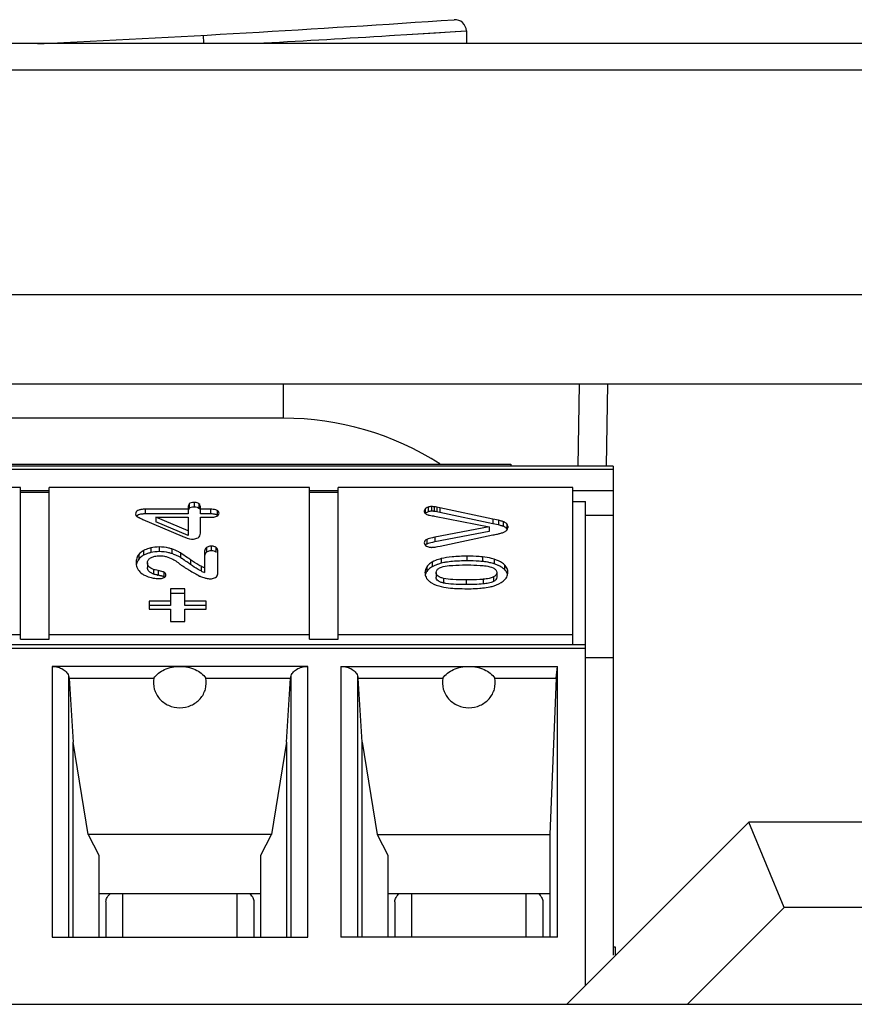
# Model space of a CAD drawing. Units: millimetres. Extents: x 0 to 1188, y 0 to 840.
# Drawn here: x 686 to 700, y 569 to 586 of the extents above; entities that cross this region are included whole.
import ezdxf

# ---------------------------------------------------------------- set-up
doc = ezdxf.new("R2010")
doc.units = ezdxf.units.MM
doc.header["$LTSCALE"] = 65.34
doc.layers.add('00_COMPONENTS', color=7, linetype='CONTINUOUS')

msp = doc.modelspace()

# ---------------------------------------------------------------- linework, layer by layer
at = {"layer": '00_COMPONENTS', "color": 9, "linetype": 'Continuous'}
for p, q in [((692.56, 585.741), (693.606, 585.807)), ((692.56, 585.741), (693.062, 585.773)), ((693.062, 585.773), (693.408, 585.795)), ((693.408, 585.795), (693.606, 585.807)), ((692.256, 585.722), (692.343, 585.728)), ((692.343, 585.728), (692.56, 585.741)), ((562.397, 585.119), (721.983, 585.119)), ((690.39, 578.997), (690.39, 579.592)), ((696.09, 579.592), (696.065, 578.156)), ((645.39, 578.101), (696.19, 578.101)), ((688.733, 577.488), (688.733, 577.406)), ((688.822, 577.514), (688.822, 577.432)), ((688.905, 577.493), (688.905, 577.411)), ((687.96, 577.396), (687.96, 577.314)), ((689.111, 577.396), (689.111, 577.314)), ((689.223, 577.376), (689.223, 577.294)), ((692.884, 577.403), (692.884, 577.321)), ((692.933, 577.432), (692.933, 577.35)), ((692.994, 577.443), (692.994, 577.361)), ((693.041, 577.439), (693.041, 577.357)), ((693.089, 577.431), (693.089, 577.349)), ((693.138, 577.421), (693.138, 577.339)), ((694.07, 577.223), (694.07, 577.141)), ((694.172, 577.201), (694.172, 577.119)), ((694.256, 577.177), (694.256, 577.095)), ((694.316, 577.14), (694.316, 577.058)), ((692.911, 576.866), (692.911, 576.784)), ((693.054, 576.902), (693.054, 576.82)), ((687.848, 576.601), (687.848, 576.519)), ((687.933, 576.669), (687.933, 576.587)), ((688.059, 576.715), (688.059, 576.633)), ((688.207, 576.732), (688.207, 576.65)), ((688.427, 576.698), (688.427, 576.616)), ((688.581, 576.628), (688.581, 576.546)), ((689.037, 576.723), (689.037, 576.641)), ((689.121, 576.746), (689.121, 576.664)), ((689.202, 576.728), (689.202, 576.646)), ((688.756, 576.508), (688.756, 576.426)), ((693.007, 576.467), (693.007, 576.385)), ((693.162, 576.527), (693.162, 576.445)), ((693.616, 576.57), (693.616, 576.488)), ((693.89, 576.558), (693.89, 576.476)), ((694.098, 576.517), (694.098, 576.435)), ((694.275, 576.419), (694.275, 576.337)), ((688.109, 576.337), (688.109, 576.255)), ((688.189, 576.318), (688.189, 576.236)), ((688.29, 576.289), (688.29, 576.207)), ((688.942, 576.393), (688.942, 576.311)), ((692.911, 576.385), (692.911, 576.303)), ((693.205, 576.18), (693.205, 576.099)), ((693.604, 576.152), (693.604, 576.07)), ((693.904, 576.164), (693.904, 576.082)), ((694.081, 576.205), (694.081, 576.123)), ((645.88, 574.951), (695.7, 574.951)), ((686.322, 574.633), (686.322, 569.872)), ((690.818, 569.872), (690.818, 574.633)), ((691.402, 574.633), (691.402, 569.872)), ((686.619, 569.872), (686.619, 574.45)), ((690.521, 574.45), (690.521, 569.872)), ((691.699, 569.872), (691.699, 574.45)), ((699.195, 570.392), (698.573, 571.892)), ((687.57, 569.872), (687.57, 570.638)), ((689.57, 570.638), (689.57, 569.872)), ((692.65, 569.872), (692.65, 570.638)), ((694.65, 570.638), (694.65, 569.872))]:
    msp.add_line(p, q, dxfattribs=at)
at = {"layer": '00_COMPONENTS', "color": 7, "linetype": 'Continuous'}
for p, q in [((693.606, 585.807), (693.611, 585.592)), ((562.896, 585.592), (721.484, 585.592)), ((572.19, 581.172), (712.191, 581.172)), ((709.067, 579.592), (579.19, 579.592)), ((695.591, 579.592), (695.565, 578.153)), ((690.39, 578.997), (662.97, 578.997)), ((696.19, 578.153), (645.39, 578.153)), ((674.07, 578.189), (694.39, 578.189)), ((694.39, 578.189), (694.39, 578.153)), ((696.19, 578.153), (696.19, 569.556)), ((685.77, 577.777), (681.19, 577.777)), ((685.77, 575.114), (685.77, 577.777)), ((685.77, 577.723), (686.27, 577.723)), ((685.77, 577.695), (686.27, 577.695)), ((686.27, 575.114), (686.27, 577.777)), ((690.85, 577.777), (686.27, 577.777)), ((690.85, 575.114), (690.85, 577.777)), ((690.85, 577.723), (691.35, 577.723)), ((690.85, 577.695), (691.35, 577.695)), ((691.35, 575.114), (691.35, 577.777)), ((695.48, 577.777), (691.35, 577.777)), ((695.48, 575.01), (695.48, 577.777)), ((695.48, 577.723), (696.19, 577.723)), ((695.48, 577.531), (695.7, 577.531)), ((695.7, 569.019), (695.7, 577.531)), ((688.713, 577.396), (687.96, 577.396)), ((688.713, 577.314), (687.96, 577.314)), ((688.713, 577.42), (688.713, 577.314)), ((688.93, 577.314), (688.93, 577.43)), ((689.111, 577.396), (688.93, 577.396)), ((689.111, 577.314), (688.93, 577.314)), ((689.231, 577.29), (689.223, 577.294)), ((689.237, 577.285), (689.231, 577.29)), ((693.138, 577.421), (693.089, 577.431)), ((693.138, 577.339), (693.089, 577.349)), ((694.07, 577.223), (693.138, 577.421)), ((694.07, 577.141), (693.138, 577.339)), ((695.7, 577.293), (696.19, 577.293)), ((687.822, 577.266), (687.836, 577.257)), ((687.92, 577.218), (688.609, 576.923)), ((688.148, 577.256), (688.148, 577.174)), ((688.148, 577.256), (688.713, 577.256)), ((688.713, 577.016), (688.148, 577.256)), ((688.713, 576.934), (688.148, 577.174)), ((688.713, 577.256), (688.713, 576.934)), ((688.93, 576.976), (688.93, 577.256)), ((688.93, 577.256), (689.111, 577.256)), ((693.048, 577.273), (694.01, 577.087)), ((694.172, 577.201), (694.07, 577.223)), ((694.172, 577.119), (694.07, 577.141)), ((694.01, 577.087), (693.054, 576.902)), ((694.01, 577.005), (693.054, 576.82)), ((693.146, 576.749), (694.07, 576.943)), ((694.01, 577.087), (694.01, 577.005)), ((688.657, 576.902), (688.698, 576.886)), ((688.698, 576.886), (688.738, 576.874)), ((688.738, 576.874), (688.775, 576.87)), ((689.005, 576.657), (689.005, 576.284)), ((689.235, 576.262), (689.235, 576.673)), ((693.096, 576.738), (693.146, 576.749)), ((687.998, 576.452), (687.998, 576.37)), ((693.076, 576.283), (693.076, 576.201)), ((694.14, 576.284), (694.14, 576.202)), ((688.29, 576.207), (688.278, 576.212)), ((688.297, 576.203), (688.29, 576.207)), ((688.404, 575.997), (688.404, 575.701)), ((688.659, 575.997), (688.404, 575.997)), ((688.659, 575.915), (688.404, 575.915)), ((688.659, 575.701), (688.659, 575.997)), ((688.032, 575.782), (688.032, 575.639)), ((688.404, 575.782), (688.032, 575.782)), ((689.03, 575.782), (688.659, 575.782)), ((689.03, 575.639), (689.03, 575.782)), ((688.404, 575.701), (688.032, 575.701)), ((688.032, 575.639), (688.404, 575.639)), ((688.404, 575.639), (688.404, 575.425)), ((689.03, 575.701), (688.659, 575.701)), ((688.659, 575.425), (688.659, 575.639)), ((688.659, 575.639), (689.03, 575.639)), ((688.404, 575.425), (688.659, 575.425)), ((681.19, 575.196), (685.77, 575.196)), ((685.77, 575.114), (686.27, 575.114)), ((686.27, 575.196), (690.85, 575.196)), ((690.85, 575.114), (691.35, 575.114)), ((691.35, 575.196), (695.48, 575.196)), ((695.7, 575.01), (645.88, 575.01)), ((695.7, 574.789), (696.19, 574.789)), ((690.818, 574.633), (686.322, 574.633)), ((691.402, 574.633), (695.209, 574.633)), ((695.183, 574.425), (695.209, 574.633)), ((695.209, 569.872), (695.209, 574.633)), ((686.619, 574.45), (686.624, 574.425)), ((686.624, 574.425), (686.695, 573.301)), ((686.624, 574.425), (688.114, 574.425)), ((689.026, 574.425), (690.516, 574.425)), ((690.445, 573.301), (690.516, 574.425)), ((690.516, 574.425), (690.521, 574.45)), ((691.699, 574.45), (691.704, 574.425)), ((691.775, 573.301), (691.704, 574.425)), ((691.704, 574.425), (693.194, 574.425)), ((694.106, 574.425), (695.183, 574.425)), ((695.183, 574.425), (695.075, 571.677)), ((686.695, 569.872), (686.695, 573.301)), ((686.96, 571.677), (686.695, 573.301)), ((690.445, 573.301), (690.18, 571.677)), ((690.445, 573.301), (690.445, 569.872)), ((691.775, 569.872), (691.775, 573.301)), ((691.775, 573.301), (692.04, 571.677)), ((698.573, 571.892), (695.373, 568.692)), ((706.816, 571.892), (698.573, 571.892)), ((686.96, 571.677), (687.145, 571.317)), ((690.18, 571.677), (686.96, 571.677)), ((689.995, 571.317), (690.18, 571.677)), ((692.04, 571.677), (692.225, 571.317)), ((692.04, 571.677), (695.075, 571.677)), ((695.075, 571.677), (695.075, 569.872)), ((687.145, 571.317), (687.145, 569.872)), ((689.995, 569.872), (689.995, 571.317)), ((692.225, 571.317), (692.225, 569.872)), ((687.145, 570.638), (689.995, 570.638)), ((692.225, 570.638), (695.075, 570.638)), ((687.27, 570.496), (687.27, 569.872)), ((689.87, 570.496), (689.87, 569.872)), ((692.35, 570.496), (692.35, 569.872)), ((694.95, 570.496), (694.95, 569.872)), ((686.322, 569.872), (690.818, 569.872)), ((695.209, 569.872), (691.402, 569.872)), ((696.19, 569.702), (696.22, 569.702)), ((696.22, 569.702), (696.22, 569.556)), ((443.19, 568.692), (842.19, 568.692))]:
    msp.add_line(p, q, dxfattribs=at)
at = {"layer": '00_COMPONENTS', "color": 3, "linetype": 'Continuous'}
for p, q in [((699.195, 570.392), (697.495, 568.692)), ((706.195, 570.392), (699.195, 570.392))]:
    msp.add_line(p, q, dxfattribs=at)
at = {"layer": '00_COMPONENTS', "color": 7, "linetype": 'Continuous'}
for centre, radius, start, end in [((666.49, 985.096), 400, 272.80649, 273.85642), ((693.406, 585.802), 0.2, 1.5, 93.8564), ((688.863, 577.36), 0.0658, 45.5943, 50.9275), ((688.865, 577.362), 0.0634, 41.936, 45.5746), ((689.112, 576.816), 0.498, 87.039, 90.0713), ((692.95, 577.256), 0.0934, 129.725, 135.233), ((692.956, 577.249), 0.102, 124.6046, 129.716), ((692.98, 577.449), 0.159, 245.5805, 256.2888), ((694.182, 576.898), 0.211, 65.9288, 69.3005), ((694.213, 576.955), 0.145, 44.9438, 54.0756), ((694.26, 577.001), 0.0796, 31.41, 38.4821), ((688.017, 575.43), 1.255, 69.3167, 70.9504), ((689.143, 576.54), 0.121, 60.7637, 66.6669), ((688.366, 576.209), 0.4, 57.385, 60.4484), ((687.648, 575.093), 1.726, 56.476, 57.2795), ((693.441, 575.313), 1.167, 98.2984, 101.294), ((689.25, 576.948), 0.708, 244.1661, 249.7641), ((693.24, 575.968), 0.478, 116.4402, 119.2297), ((689.042, 580.38), 4.23, 258.0818, 258.3765), ((687.993, 575.279), 0.978, 77.0553, 78.3818)]:
    msp.add_arc(centre, radius, start, end, dxfattribs=at)
at = {"layer": '00_COMPONENTS', "color": 9, "linetype": 'Continuous'}
msp.add_arc((665.455, 1022.356), 437.455, 273.22255, 273.51243, dxfattribs=at)
at = {"layer": '00_COMPONENTS', "color": 7, "linetype": 'Continuous'}
msp.add_ellipse((690.39, 573.896), major_axis=(0, 5.101), ratio=0.999848, start_param=-0.56963, end_param=0, dxfattribs=at)
at = {"layer": '00_COMPONENTS', "color": 9, "linetype": 'Continuous'}
msp.add_open_spline([(688.979, 585.729), (688.979, 585.729), (688.978, 585.723), (688.98, 585.718), (688.98, 585.705), (688.982, 585.682), (688.983, 585.644), (688.985, 585.611), (688.987, 585.593)], degree=3, knots=[0, 0, 0, 0, 0.018011, 0.070969, 0.157361, 0.275554, 0.595076, 1, 1, 1, 1], dxfattribs=at)
at = {"layer": '00_COMPONENTS', "color": 7, "linetype": 'Continuous'}
for points, knots in [([(688.733, 577.488), (688.73, 577.484), (688.717, 577.463), (688.713, 577.438), (688.713, 577.42)], [0, 0, 0, 0, 0.229531, 1, 1, 1, 1]), ([(688.822, 577.514), (688.803, 577.514), (688.772, 577.513), (688.741, 577.498), (688.733, 577.488)], [0, 0, 0, 0, 0.599889, 1, 1, 1, 1]), ([(688.905, 577.493), (688.9, 577.497), (688.876, 577.512), (688.845, 577.514), (688.822, 577.514)], [0, 0, 0, 0, 0.202941, 1, 1, 1, 1]), ([(688.93, 577.442), (688.929, 577.447), (688.926, 577.466), (688.916, 577.484), (688.905, 577.493)], [0, 0, 0, 0, 0.272374, 1, 1, 1, 1]), ([(687.96, 577.396), (687.935, 577.396), (687.892, 577.393), (687.836, 577.379), (687.798, 577.351), (687.791, 577.324), (687.791, 577.311)], [0, 0, 0, 0, 0.354639, 0.61853, 0.816062, 1, 1, 1, 1]), ([(687.791, 577.311), (687.791, 577.302), (687.797, 577.283), (687.813, 577.271), (687.822, 577.266)], [0, 0, 0, 0, 0.455562, 1, 1, 1, 1]), ([(687.916, 577.312), (687.904, 577.311), (687.867, 577.306), (687.827, 577.294), (687.809, 577.275)], [0, 0, 0, 0, 0.31623, 1, 1, 1, 1]), ([(687.96, 577.314), (687.956, 577.314), (687.942, 577.314), (687.927, 577.313), (687.916, 577.312)], [0, 0, 0, 0, 0.263647, 1, 1, 1, 1]), ([(688.733, 577.406), (688.73, 577.403), (688.719, 577.386), (688.715, 577.367), (688.713, 577.352)], [0, 0, 0, 0, 0.235325, 1, 1, 1, 1]), ([(688.822, 577.432), (688.803, 577.432), (688.772, 577.431), (688.741, 577.416), (688.733, 577.406)], [0, 0, 0, 0, 0.599889, 1, 1, 1, 1]), ([(688.885, 577.423), (688.881, 577.424), (688.861, 577.431), (688.839, 577.432), (688.822, 577.432)], [0, 0, 0, 0, 0.214567, 1, 1, 1, 1]), ([(689.223, 577.376), (689.216, 577.38), (689.181, 577.393), (689.142, 577.396), (689.111, 577.396)], [0, 0, 0, 0, 0.193423, 1, 1, 1, 1]), ([(689.18, 577.308), (689.177, 577.309), (689.163, 577.311), (689.149, 577.312), (689.138, 577.313)], [0, 0, 0, 0, 0.230282, 1, 1, 1, 1]), ([(689.211, 577.3), (689.209, 577.301), (689.199, 577.304), (689.188, 577.307), (689.18, 577.308)], [0, 0, 0, 0, 0.230302, 1, 1, 1, 1]), ([(689.222, 577.275), (689.232, 577.281), (689.251, 577.293), (689.259, 577.316), (689.259, 577.326)], [0, 0, 0, 0, 0.542048, 1, 1, 1, 1]), ([(689.259, 577.326), (689.259, 577.336), (689.252, 577.358), (689.233, 577.371), (689.223, 577.376)], [0, 0, 0, 0, 0.461685, 1, 1, 1, 1]), ([(692.884, 577.403), (692.881, 577.4), (692.871, 577.39), (692.865, 577.375), (692.865, 577.364)], [0, 0, 0, 0, 0.279326, 1, 1, 1, 1]), ([(692.865, 577.364), (692.865, 577.355), (692.869, 577.337), (692.882, 577.324), (692.889, 577.319)], [0, 0, 0, 0, 0.500578, 1, 1, 1, 1]), ([(692.933, 577.432), (692.928, 577.43), (692.91, 577.424), (692.893, 577.413), (692.884, 577.403)], [0, 0, 0, 0, 0.272746, 1, 1, 1, 1]), ([(692.933, 577.35), (692.93, 577.349), (692.917, 577.344), (692.905, 577.338), (692.898, 577.333)], [0, 0, 0, 0, 0.265802, 1, 1, 1, 1]), ([(692.942, 577.294), (692.948, 577.293), (692.983, 577.285), (693.018, 577.279), (693.048, 577.273)], [0, 0, 0, 0, 0.168351, 1, 1, 1, 1]), ([(693.041, 577.439), (693.037, 577.44), (693.021, 577.442), (693.006, 577.443), (692.994, 577.443)], [0, 0, 0, 0, 0.262811, 1, 1, 1, 1]), ([(693.041, 577.357), (693.037, 577.358), (693.021, 577.36), (693.006, 577.361), (692.994, 577.361)], [0, 0, 0, 0, 0.262811, 1, 1, 1, 1]), ([(687.836, 577.257), (687.842, 577.254), (687.869, 577.24), (687.897, 577.228), (687.92, 577.218)], [0, 0, 0, 0, 0.203328, 1, 1, 1, 1]), ([(689.111, 577.256), (689.123, 577.256), (689.16, 577.257), (689.199, 577.263), (689.222, 577.275)], [0, 0, 0, 0, 0.3042, 1, 1, 1, 1]), ([(694.256, 577.177), (694.25, 577.179), (694.222, 577.189), (694.194, 577.196), (694.172, 577.201)], [0, 0, 0, 0, 0.226996, 1, 1, 1, 1]), ([(694.256, 577.095), (694.25, 577.097), (694.222, 577.107), (694.194, 577.115), (694.172, 577.119)], [0, 0, 0, 0, 0.226996, 1, 1, 1, 1]), ([(694.316, 577.14), (694.312, 577.144), (694.294, 577.159), (694.273, 577.17), (694.256, 577.177)], [0, 0, 0, 0, 0.23613, 1, 1, 1, 1]), ([(694.339, 577.083), (694.339, 577.089), (694.338, 577.109), (694.327, 577.129), (694.316, 577.14)], [0, 0, 0, 0, 0.259617, 1, 1, 1, 1]), ([(688.889, 576.896), (688.902, 576.904), (688.925, 576.928), (688.93, 576.96), (688.93, 576.976)], [0, 0, 0, 0, 0.489052, 1, 1, 1, 1]), ([(694.07, 576.943), (694.079, 576.945), (694.112, 576.951), (694.146, 576.959), (694.171, 576.964)], [0, 0, 0, 0, 0.261837, 1, 1, 1, 1]), ([(694.171, 576.964), (694.179, 576.966), (694.208, 576.973), (694.236, 576.981), (694.256, 576.989)], [0, 0, 0, 0, 0.268398, 1, 1, 1, 1]), ([(694.256, 576.989), (694.263, 576.991), (694.284, 577), (694.304, 577.014), (694.316, 577.026)], [0, 0, 0, 0, 0.275237, 1, 1, 1, 1]), ([(694.316, 577.026), (694.327, 577.037), (694.337, 577.057), (694.339, 577.078), (694.339, 577.083)], [0, 0, 0, 0, 0.740781, 1, 1, 1, 1]), ([(688.609, 576.923), (688.614, 576.921), (688.63, 576.914), (688.646, 576.906), (688.657, 576.902)], [0, 0, 0, 0, 0.290051, 1, 1, 1, 1]), ([(688.775, 576.87), (688.786, 576.87), (688.825, 576.872), (688.866, 576.881), (688.889, 576.896)], [0, 0, 0, 0, 0.292967, 1, 1, 1, 1]), ([(692.911, 576.866), (692.898, 576.861), (692.873, 576.846), (692.865, 576.819), (692.865, 576.806)], [0, 0, 0, 0, 0.524573, 1, 1, 1, 1]), ([(692.865, 576.806), (692.865, 576.795), (692.873, 576.77), (692.894, 576.755), (692.905, 576.748)], [0, 0, 0, 0, 0.456595, 1, 1, 1, 1]), ([(692.911, 576.784), (692.908, 576.783), (692.897, 576.778), (692.888, 576.772), (692.882, 576.766)], [0, 0, 0, 0, 0.27295, 1, 1, 1, 1]), ([(693.054, 576.902), (693.039, 576.899), (692.991, 576.889), (692.942, 576.878), (692.911, 576.866)], [0, 0, 0, 0, 0.316843, 1, 1, 1, 1]), ([(693.054, 576.82), (693.039, 576.817), (692.991, 576.807), (692.942, 576.796), (692.911, 576.784)], [0, 0, 0, 0, 0.316843, 1, 1, 1, 1]), ([(687.848, 576.601), (687.832, 576.581), (687.807, 576.534), (687.8, 576.482), (687.8, 576.455)], [0, 0, 0, 0, 0.485235, 1, 1, 1, 1]), ([(687.933, 576.669), (687.924, 576.665), (687.893, 576.646), (687.864, 576.622), (687.848, 576.601)], [0, 0, 0, 0, 0.2738, 1, 1, 1, 1]), ([(687.933, 576.587), (687.924, 576.583), (687.893, 576.564), (687.864, 576.54), (687.848, 576.519)], [0, 0, 0, 0, 0.2738, 1, 1, 1, 1]), ([(688.059, 576.715), (688.047, 576.713), (688.004, 576.701), (687.962, 576.685), (687.933, 576.669)], [0, 0, 0, 0, 0.266786, 1, 1, 1, 1]), ([(688.059, 576.633), (688.053, 576.632), (688.03, 576.626), (688.007, 576.619), (687.99, 576.613)], [0, 0, 0, 0, 0.259087, 1, 1, 1, 1]), ([(688.427, 576.698), (688.41, 576.703), (688.339, 576.724), (688.264, 576.732), (688.207, 576.732)], [0, 0, 0, 0, 0.237879, 1, 1, 1, 1]), ([(688.427, 576.616), (688.41, 576.621), (688.339, 576.642), (688.264, 576.65), (688.207, 576.65)], [0, 0, 0, 0, 0.237879, 1, 1, 1, 1]), ([(688.581, 576.628), (688.571, 576.634), (688.522, 576.662), (688.469, 576.683), (688.427, 576.698)], [0, 0, 0, 0, 0.20667, 1, 1, 1, 1]), ([(688.563, 576.557), (688.556, 576.561), (688.522, 576.579), (688.488, 576.593), (688.46, 576.603)], [0, 0, 0, 0, 0.220809, 1, 1, 1, 1]), ([(688.756, 576.508), (688.738, 576.521), (688.68, 576.561), (688.622, 576.602), (688.581, 576.628)], [0, 0, 0, 0, 0.320357, 1, 1, 1, 1]), ([(689.037, 576.723), (689.027, 576.716), (689.01, 576.696), (689.005, 576.67), (689.005, 576.657)], [0, 0, 0, 0, 0.484444, 1, 1, 1, 1]), ([(689.037, 576.641), (689.025, 576.632), (689.012, 576.615), (689.007, 576.595), (689.006, 576.59)], [0, 0, 0, 0, 0.73937, 1, 1, 1, 1]), ([(689.121, 576.746), (689.113, 576.746), (689.084, 576.745), (689.054, 576.735), (689.037, 576.723)], [0, 0, 0, 0, 0.284429, 1, 1, 1, 1]), ([(689.121, 576.664), (689.113, 576.664), (689.084, 576.663), (689.054, 576.653), (689.037, 576.641)], [0, 0, 0, 0, 0.284429, 1, 1, 1, 1]), ([(689.202, 576.728), (689.196, 576.731), (689.171, 576.743), (689.143, 576.746), (689.121, 576.746)], [0, 0, 0, 0, 0.227635, 1, 1, 1, 1]), ([(689.191, 576.651), (689.186, 576.654), (689.163, 576.662), (689.139, 576.664), (689.121, 576.664)], [0, 0, 0, 0, 0.229887, 1, 1, 1, 1]), ([(689.235, 576.673), (689.235, 576.684), (689.23, 576.707), (689.212, 576.722), (689.202, 576.728)], [0, 0, 0, 0, 0.494808, 1, 1, 1, 1]), ([(692.905, 576.748), (692.926, 576.737), (692.957, 576.727), (692.988, 576.726), (692.996, 576.726)], [0, 0, 0, 0, 0.741749, 1, 1, 1, 1]), ([(692.996, 576.726), (693, 576.726), (693.016, 576.726), (693.031, 576.728), (693.044, 576.729)], [0, 0, 0, 0, 0.221612, 1, 1, 1, 1]), ([(693.044, 576.729), (693.049, 576.73), (693.066, 576.732), (693.084, 576.735), (693.096, 576.738)], [0, 0, 0, 0, 0.268959, 1, 1, 1, 1]), ([(687.8, 576.455), (687.8, 576.444), (687.803, 576.401), (687.819, 576.358), (687.837, 576.332)], [0, 0, 0, 0, 0.264548, 1, 1, 1, 1]), ([(687.998, 576.452), (687.998, 576.469), (688.006, 576.493), (688.021, 576.511), (688.025, 576.516)], [0, 0, 0, 0, 0.7285, 1, 1, 1, 1]), ([(688.109, 576.337), (688.093, 576.343), (688.063, 576.357), (688.026, 576.383), (688.003, 576.416), (687.998, 576.44), (687.998, 576.452)], [0, 0, 0, 0, 0.315139, 0.573317, 0.791878, 1, 1, 1, 1]), ([(688.025, 576.516), (688.03, 576.521), (688.052, 576.541), (688.08, 576.555), (688.102, 576.562)], [0, 0, 0, 0, 0.227192, 1, 1, 1, 1]), ([(688.102, 576.562), (688.11, 576.565), (688.146, 576.575), (688.184, 576.579), (688.213, 576.579)], [0, 0, 0, 0, 0.236302, 1, 1, 1, 1]), ([(688.213, 576.579), (688.242, 576.579), (688.282, 576.575), (688.321, 576.566), (688.33, 576.563)], [0, 0, 0, 0, 0.743199, 1, 1, 1, 1]), ([(688.447, 576.517), (688.457, 576.512), (688.496, 576.489), (688.533, 576.463), (688.56, 576.441)], [0, 0, 0, 0, 0.240401, 1, 1, 1, 1]), ([(688.56, 576.441), (688.575, 576.428), (688.616, 576.399), (688.659, 576.372), (688.686, 576.355)], [0, 0, 0, 0, 0.381112, 1, 1, 1, 1]), ([(688.653, 576.498), (688.648, 576.501), (688.631, 576.513), (688.614, 576.524), (688.601, 576.533)], [0, 0, 0, 0, 0.276813, 1, 1, 1, 1]), ([(688.756, 576.426), (688.747, 576.433), (688.712, 576.457), (688.678, 576.481), (688.653, 576.498)], [0, 0, 0, 0, 0.279662, 1, 1, 1, 1]), ([(688.942, 576.393), (688.929, 576.399), (688.865, 576.433), (688.805, 576.474), (688.756, 576.508)], [0, 0, 0, 0, 0.186531, 1, 1, 1, 1]), ([(688.942, 576.311), (688.925, 576.319), (688.861, 576.354), (688.801, 576.395), (688.756, 576.426)], [0, 0, 0, 0, 0.259167, 1, 1, 1, 1]), ([(693.007, 576.467), (692.997, 576.461), (692.961, 576.439), (692.929, 576.41), (692.911, 576.385)], [0, 0, 0, 0, 0.275036, 1, 1, 1, 1]), ([(693.162, 576.527), (693.147, 576.523), (693.094, 576.508), (693.042, 576.487), (693.007, 576.467)], [0, 0, 0, 0, 0.277562, 1, 1, 1, 1]), ([(693.101, 576.427), (693.094, 576.424), (693.069, 576.415), (693.045, 576.405), (693.027, 576.396)], [0, 0, 0, 0, 0.263518, 1, 1, 1, 1]), ([(693.616, 576.57), (693.529, 576.57), (693.377, 576.565), (693.225, 576.544), (693.162, 576.527)], [0, 0, 0, 0, 0.570304, 1, 1, 1, 1]), ([(693.616, 576.488), (693.583, 576.488), (693.469, 576.486), (693.354, 576.479), (693.273, 576.467)], [0, 0, 0, 0, 0.284153, 1, 1, 1, 1]), ([(693.305, 576.404), (693.326, 576.406), (693.422, 576.415), (693.519, 576.417), (693.596, 576.417)], [0, 0, 0, 0, 0.20938, 1, 1, 1, 1]), ([(693.596, 576.417), (693.626, 576.417), (693.727, 576.416), (693.829, 576.412), (693.9, 576.405)], [0, 0, 0, 0, 0.294794, 1, 1, 1, 1]), ([(693.89, 576.558), (693.87, 576.56), (693.779, 576.568), (693.687, 576.57), (693.616, 576.57)], [0, 0, 0, 0, 0.2185, 1, 1, 1, 1]), ([(693.89, 576.476), (693.87, 576.478), (693.779, 576.486), (693.687, 576.488), (693.616, 576.488)], [0, 0, 0, 0, 0.2185, 1, 1, 1, 1]), ([(694.098, 576.517), (694.082, 576.522), (694.014, 576.542), (693.944, 576.553), (693.89, 576.558)], [0, 0, 0, 0, 0.23471, 1, 1, 1, 1]), ([(694.003, 576.46), (693.994, 576.462), (693.957, 576.469), (693.919, 576.474), (693.89, 576.476)], [0, 0, 0, 0, 0.241355, 1, 1, 1, 1]), ([(694.098, 576.435), (694.09, 576.438), (694.059, 576.447), (694.027, 576.455), (694.003, 576.46)], [0, 0, 0, 0, 0.243095, 1, 1, 1, 1]), ([(694.275, 576.419), (694.264, 576.43), (694.212, 576.473), (694.148, 576.5), (694.098, 576.517)], [0, 0, 0, 0, 0.218782, 1, 1, 1, 1]), ([(694.172, 576.406), (694.167, 576.408), (694.142, 576.419), (694.117, 576.429), (694.098, 576.435)], [0, 0, 0, 0, 0.237999, 1, 1, 1, 1]), ([(694.337, 576.285), (694.337, 576.309), (694.325, 576.36), (694.294, 576.401), (694.275, 576.419)], [0, 0, 0, 0, 0.477775, 1, 1, 1, 1]), ([(687.837, 576.332), (687.856, 576.305), (687.887, 576.274), (687.923, 576.25), (687.933, 576.245)], [0, 0, 0, 0, 0.742315, 1, 1, 1, 1]), ([(687.933, 576.245), (687.943, 576.239), (687.985, 576.217), (688.03, 576.201), (688.065, 576.193)], [0, 0, 0, 0, 0.243328, 1, 1, 1, 1]), ([(688.109, 576.255), (688.093, 576.261), (688.064, 576.274), (688.027, 576.301), (688.003, 576.334), (687.998, 576.359), (687.998, 576.37)], [0, 0, 0, 0, 0.301113, 0.567866, 0.795611, 1, 1, 1, 1]), ([(688.189, 576.318), (688.172, 576.322), (688.145, 576.328), (688.118, 576.334), (688.109, 576.337)], [0, 0, 0, 0, 0.651693, 1, 1, 1, 1]), ([(688.29, 576.289), (688.283, 576.292), (688.251, 576.305), (688.217, 576.313), (688.189, 576.318)], [0, 0, 0, 0, 0.200451, 1, 1, 1, 1]), ([(688.325, 576.241), (688.325, 576.25), (688.318, 576.272), (688.3, 576.284), (688.29, 576.289)], [0, 0, 0, 0, 0.467524, 1, 1, 1, 1]), ([(688.686, 576.355), (688.703, 576.345), (688.778, 576.299), (688.855, 576.255), (688.916, 576.222)], [0, 0, 0, 0, 0.222645, 1, 1, 1, 1]), ([(689.005, 576.366), (688.999, 576.368), (688.978, 576.376), (688.957, 576.385), (688.942, 576.393)], [0, 0, 0, 0, 0.273795, 1, 1, 1, 1]), ([(689.195, 576.197), (689.207, 576.204), (689.228, 576.222), (689.235, 576.25), (689.235, 576.262)], [0, 0, 0, 0, 0.516838, 1, 1, 1, 1]), ([(692.878, 576.281), (692.878, 576.253), (692.892, 576.195), (692.93, 576.15), (692.952, 576.131)], [0, 0, 0, 0, 0.485134, 1, 1, 1, 1]), ([(693.007, 576.385), (692.997, 576.38), (692.961, 576.358), (692.929, 576.328), (692.911, 576.303)], [0, 0, 0, 0, 0.275036, 1, 1, 1, 1]), ([(693.076, 576.283), (693.076, 576.299), (693.087, 576.335), (693.118, 576.355), (693.134, 576.363)], [0, 0, 0, 0, 0.461105, 1, 1, 1, 1]), ([(693.205, 576.18), (693.186, 576.185), (693.152, 576.194), (693.109, 576.217), (693.082, 576.247), (693.076, 576.271), (693.076, 576.283)], [0, 0, 0, 0, 0.330894, 0.592085, 0.803067, 1, 1, 1, 1]), ([(693.134, 576.363), (693.145, 576.368), (693.2, 576.39), (693.259, 576.399), (693.305, 576.404)], [0, 0, 0, 0, 0.198401, 1, 1, 1, 1]), ([(693.9, 576.405), (693.918, 576.403), (693.978, 576.396), (694.039, 576.382), (694.077, 576.364)], [0, 0, 0, 0, 0.302464, 1, 1, 1, 1]), ([(694.077, 576.364), (694.095, 576.356), (694.127, 576.337), (694.14, 576.3), (694.14, 576.284)], [0, 0, 0, 0, 0.547683, 1, 1, 1, 1]), ([(694.14, 576.284), (694.14, 576.268), (694.128, 576.233), (694.097, 576.213), (694.081, 576.205)], [0, 0, 0, 0, 0.457241, 1, 1, 1, 1]), ([(694.275, 576.337), (694.268, 576.344), (694.237, 576.371), (694.201, 576.392), (694.172, 576.406)], [0, 0, 0, 0, 0.230431, 1, 1, 1, 1]), ([(694.254, 576.133), (694.279, 576.153), (694.321, 576.197), (694.337, 576.257), (694.337, 576.285)], [0, 0, 0, 0, 0.533198, 1, 1, 1, 1]), ([(694.332, 576.244), (694.33, 576.251), (694.322, 576.277), (694.307, 576.301), (694.294, 576.317)], [0, 0, 0, 0, 0.240992, 1, 1, 1, 1]), ([(688.065, 576.193), (688.077, 576.19), (688.123, 576.181), (688.17, 576.176), (688.205, 576.176)], [0, 0, 0, 0, 0.261446, 1, 1, 1, 1]), ([(688.205, 576.176), (688.214, 576.176), (688.244, 576.177), (688.274, 576.184), (688.292, 576.194)], [0, 0, 0, 0, 0.292244, 1, 1, 1, 1]), ([(688.249, 576.222), (688.246, 576.223), (688.234, 576.226), (688.221, 576.229), (688.212, 576.232)], [0, 0, 0, 0, 0.233468, 1, 1, 1, 1]), ([(688.292, 576.194), (688.302, 576.2), (688.318, 576.212), (688.325, 576.232), (688.325, 576.241)], [0, 0, 0, 0, 0.541153, 1, 1, 1, 1]), ([(688.916, 576.222), (688.922, 576.218), (688.951, 576.204), (688.982, 576.195), (689.007, 576.189)], [0, 0, 0, 0, 0.208689, 1, 1, 1, 1]), ([(689.007, 576.189), (689.016, 576.186), (689.047, 576.179), (689.078, 576.174), (689.1, 576.174)], [0, 0, 0, 0, 0.302415, 1, 1, 1, 1]), ([(689.1, 576.174), (689.109, 576.174), (689.141, 576.175), (689.174, 576.185), (689.195, 576.197)], [0, 0, 0, 0, 0.270244, 1, 1, 1, 1]), ([(692.952, 576.131), (692.965, 576.12), (693.029, 576.074), (693.105, 576.049), (693.165, 576.036)], [0, 0, 0, 0, 0.213971, 1, 1, 1, 1]), ([(693.205, 576.099), (693.187, 576.102), (693.154, 576.112), (693.111, 576.133), (693.082, 576.164), (693.076, 576.19), (693.076, 576.201)], [0, 0, 0, 0, 0.307629, 0.58111, 0.806292, 1, 1, 1, 1]), ([(693.604, 576.152), (693.526, 576.152), (693.393, 576.155), (693.259, 576.169), (693.205, 576.18)], [0, 0, 0, 0, 0.58504, 1, 1, 1, 1]), ([(693.604, 576.07), (693.544, 576.07), (693.425, 576.072), (693.306, 576.081), (693.247, 576.091)], [0, 0, 0, 0, 0.502219, 1, 1, 1, 1]), ([(693.904, 576.164), (693.883, 576.162), (693.783, 576.154), (693.683, 576.152), (693.604, 576.152)], [0, 0, 0, 0, 0.208931, 1, 1, 1, 1]), ([(694.081, 576.205), (694.057, 576.194), (693.998, 576.176), (693.938, 576.168), (693.904, 576.164)], [0, 0, 0, 0, 0.430276, 1, 1, 1, 1]), ([(694.081, 576.123), (694.054, 576.111), (693.995, 576.094), (693.935, 576.085), (693.904, 576.082)], [0, 0, 0, 0, 0.48312, 1, 1, 1, 1]), ([(694.022, 576.032), (694.046, 576.037), (694.127, 576.059), (694.207, 576.095), (694.254, 576.133)], [0, 0, 0, 0, 0.286577, 1, 1, 1, 1]), ([(694.14, 576.202), (694.14, 576.187), (694.129, 576.152), (694.098, 576.132), (694.081, 576.123)], [0, 0, 0, 0, 0.441411, 1, 1, 1, 1]), ([(693.165, 576.036), (693.18, 576.032), (693.247, 576.019), (693.315, 576.011), (693.368, 576.007)], [0, 0, 0, 0, 0.221913, 1, 1, 1, 1]), ([(693.368, 576.007), (693.388, 576.006), (693.476, 576), (693.564, 575.999), (693.632, 575.999)], [0, 0, 0, 0, 0.230557, 1, 1, 1, 1]), ([(693.632, 575.999), (693.651, 575.999), (693.721, 575.999), (693.792, 576.002), (693.844, 576.006)], [0, 0, 0, 0, 0.263766, 1, 1, 1, 1]), ([(693.844, 576.006), (693.86, 576.008), (693.92, 576.014), (693.979, 576.023), (694.022, 576.032)], [0, 0, 0, 0, 0.267016, 1, 1, 1, 1]), ([(686.322, 574.633), (686.357, 574.633), (686.426, 574.625), (686.518, 574.587), (686.588, 574.529), (686.614, 574.476), (686.619, 574.45)], [0, 0, 0, 0, 0.283494, 0.549895, 0.788254, 1, 1, 1, 1]), ([(688.114, 574.425), (688.157, 574.492), (688.304, 574.601), (688.477, 574.633), (688.57, 574.633)], [0, 0, 0, 0, 0.462851, 1, 1, 1, 1]), ([(688.57, 574.633), (688.662, 574.633), (688.836, 574.601), (688.983, 574.492), (689.026, 574.425)], [0, 0, 0, 0, 0.537149, 1, 1, 1, 1]), ([(690.521, 574.45), (690.526, 574.476), (690.552, 574.529), (690.622, 574.587), (690.714, 574.625), (690.783, 574.633), (690.818, 574.633)], [0, 0, 0, 0, 0.211746, 0.450105, 0.716506, 1, 1, 1, 1]), ([(691.402, 574.633), (691.437, 574.633), (691.506, 574.625), (691.598, 574.587), (691.668, 574.529), (691.694, 574.476), (691.699, 574.45)], [0, 0, 0, 0, 0.283494, 0.549895, 0.788254, 1, 1, 1, 1]), ([(693.194, 574.425), (693.237, 574.492), (693.384, 574.601), (693.557, 574.633), (693.65, 574.633)], [0, 0, 0, 0, 0.462851, 1, 1, 1, 1]), ([(693.65, 574.633), (693.742, 574.633), (693.916, 574.601), (694.063, 574.492), (694.106, 574.425)], [0, 0, 0, 0, 0.537149, 1, 1, 1, 1]), ([(688.114, 574.425), (688.101, 574.363), (688.106, 574.23), (688.202, 574.054), (688.367, 573.935), (688.502, 573.907), (688.57, 573.907)], [0, 0, 0, 0, 0.242859, 0.489075, 0.741936, 1, 1, 1, 1]), ([(688.57, 573.907), (688.637, 573.907), (688.772, 573.935), (688.937, 574.054), (689.034, 574.23), (689.038, 574.363), (689.026, 574.425)], [0, 0, 0, 0, 0.257931, 0.510727, 0.756966, 1, 1, 1, 1]), ([(693.194, 574.425), (693.181, 574.363), (693.186, 574.23), (693.283, 574.054), (693.448, 573.935), (693.583, 573.907), (693.65, 573.907)], [0, 0, 0, 0, 0.243034, 0.489273, 0.742069, 1, 1, 1, 1]), ([(693.65, 573.907), (693.717, 573.907), (693.852, 573.935), (694.017, 574.054), (694.114, 574.23), (694.118, 574.363), (694.106, 574.425)], [0, 0, 0, 0, 0.258064, 0.510925, 0.757141, 1, 1, 1, 1]), ([(687.27, 570.496), (687.27, 570.523), (687.285, 570.578), (687.324, 570.62), (687.346, 570.638)], [0, 0, 0, 0, 0.474114, 1, 1, 1, 1]), ([(689.793, 570.638), (689.816, 570.62), (689.854, 570.578), (689.87, 570.523), (689.87, 570.496)], [0, 0, 0, 0, 0.525886, 1, 1, 1, 1]), ([(692.35, 570.496), (692.35, 570.523), (692.365, 570.578), (692.404, 570.62), (692.426, 570.638)], [0, 0, 0, 0, 0.474114, 1, 1, 1, 1]), ([(694.873, 570.638), (694.896, 570.62), (694.934, 570.578), (694.95, 570.523), (694.95, 570.496)], [0, 0, 0, 0, 0.525886, 1, 1, 1, 1])]:
    msp.add_open_spline(points, degree=3, knots=knots, dxfattribs=at)
for points in [[(688.905, 577.411), (688.899, 577.416), (688.892, 577.42), (688.885, 577.423)], [(688.93, 577.43), (688.93, 577.434), (688.93, 577.438), (688.93, 577.442)], [(689.223, 577.294), (689.219, 577.296), (689.215, 577.298), (689.211, 577.3)], [(692.889, 577.319), (692.897, 577.313), (692.906, 577.308), (692.914, 577.304)], [(692.994, 577.443), (692.973, 577.443), (692.953, 577.438), (692.933, 577.432)], [(692.994, 577.361), (692.973, 577.361), (692.953, 577.356), (692.933, 577.35)], [(693.089, 577.431), (693.073, 577.434), (693.057, 577.437), (693.041, 577.439)], [(693.089, 577.349), (693.073, 577.352), (693.057, 577.355), (693.041, 577.357)], [(694.298, 577.073), (694.289, 577.08), (694.278, 577.085), (694.268, 577.09)], [(694.323, 577.05), (694.32, 577.053), (694.318, 577.055), (694.316, 577.058)], [(687.99, 576.613), (687.971, 576.606), (687.952, 576.597), (687.933, 576.587)], [(688.207, 576.732), (688.157, 576.732), (688.107, 576.727), (688.059, 576.715)], [(688.207, 576.65), (688.157, 576.65), (688.107, 576.645), (688.059, 576.633)], [(689.211, 576.64), (689.208, 576.642), (689.205, 576.644), (689.202, 576.646)], [(687.848, 576.519), (687.828, 576.494), (687.813, 576.463), (687.806, 576.431)], [(688.33, 576.563), (688.371, 576.552), (688.41, 576.536), (688.447, 576.517)], [(693.162, 576.445), (693.141, 576.44), (693.121, 576.434), (693.101, 576.427)], [(693.213, 576.457), (693.196, 576.453), (693.179, 576.449), (693.162, 576.445)], [(688.168, 576.241), (688.148, 576.245), (688.128, 576.248), (688.109, 576.255)], [(692.911, 576.385), (692.891, 576.355), (692.878, 576.317), (692.878, 576.281)], [(692.911, 576.303), (692.899, 576.284), (692.889, 576.263), (692.883, 576.24)], [(694.294, 576.317), (694.288, 576.324), (694.282, 576.331), (694.275, 576.337)], [(688.278, 576.212), (688.268, 576.216), (688.259, 576.219), (688.249, 576.222)], [(693.247, 576.091), (693.233, 576.093), (693.219, 576.095), (693.205, 576.099)], [(693.904, 576.082), (693.804, 576.072), (693.704, 576.07), (693.604, 576.07)]]:
    msp.add_open_spline(points, degree=3, dxfattribs=at)

doc.saveas('drawing.dxf')
